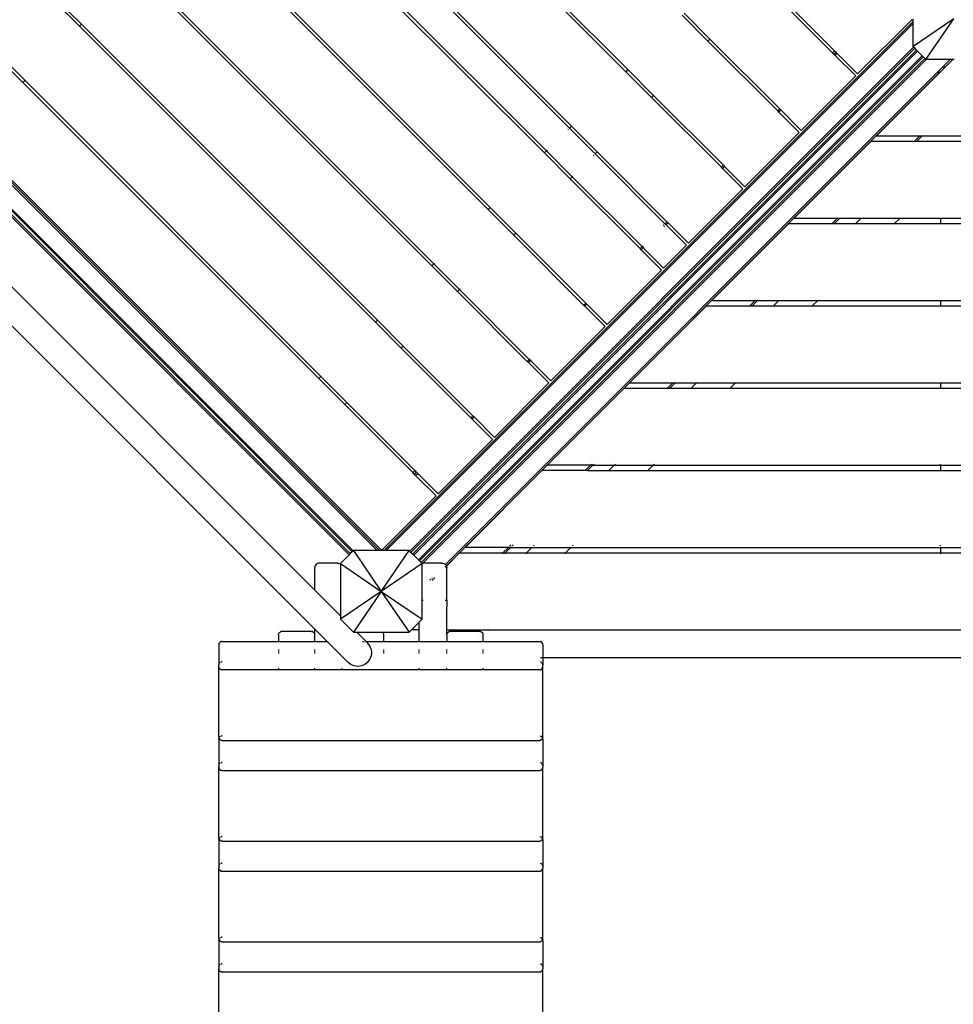
# Model space of a CAD drawing. Units: millimetres. Extents: x 390 to 8916, y 287 to 7585.
# Drawn here: x 2301 to 3454, y 2985 to 4201 of the extents above; entities that cross this region are included whole.
import ezdxf

# ---------------------------------------------------------------- set-up
doc = ezdxf.new("R2010")
doc.units = ezdxf.units.MM
doc.layers.add('Arken', color=7, linetype='Continuous')
doc.layers.add('Mått', color=7, linetype='Continuous')
doc.styles.get("Standard").update_dxf_attribs({"font": 'arial.ttf', "height": 185})
doc.dimstyles.new('LF', dxfattribs={"dimtxt": 185, "dimasz": 120, "dimexe": 50, "dimexo": 300, "dimgap": 50, "dimtad": 1, "dimtih": 1, "dimtoh": 1, "dimdec": 0, "dimrnd": 10, "dimtxsty": 'Standard', "dimcen": 2.5, "dimadec": 0, "dimazin": 0, "dimtfac": 1, "dimtdec": 0, "dimtmove": 0, "dimatfit": 3, "dimfxl": 1, "dimarcsym": 0})

# ---------------------------------------------------------------- blocks, each defined once
blk = doc.blocks.new('*D4')
at = {"layer": 'Defpoints', "color": 0, "transparency": 16777216}
for p in [(4168.2, 6659.4), (8401.8, 6659.4), (2712.2, 287.1)]:
    blk.add_point(p, dxfattribs=at)
at = {"layer": 'Mått', "color": 0, "lineweight": -2, "transparency": 16777216}
for p, q in [((4468.2, 6659.4), (8451.8, 6659.4)), ((8401.8, 6539.4), (8401.8, 3617.7)), ((8401.8, 407.1), (8401.8, 3328.7)), ((3012.2, 287.1), (8451.8, 287.1))]:
    blk.add_line(p, q, dxfattribs=at)
at = {"layer": 'Mått', "color": 0, "transparency": 16777216}
for points in [[(8381.8, 6539.4), (8421.8, 6539.4), (8401.8, 6659.4)], [(8381.8, 407.1), (8421.8, 407.1), (8401.8, 287.1)]]:
    blk.add_solid(points, dxfattribs=at)
at = {"layer": 'Mått', "color": 0, "transparency": 16777216, "insert": (8401.8, 3473.2), "char_height": 185, "attachment_point": 5}
blk.add_mtext('6370mm', dxfattribs=at)

msp = doc.modelspace()

# ---------------------------------------------------------------- linework, layer by layer
at = {"layer": 'Arken'}
for p, q in [((3049.6, 4136.4), (2684, 4502)), ((2686.5, 4504.4), (3052, 4138.9)), ((2979.9, 4066.7), (2614.3, 4432.3)), ((2616.8, 4434.8), (2982.4, 4069.2)), ((2949.2, 4036), (2583.6, 4401.6)), ((2586.1, 4404), (2951.6, 4038.5)), ((2879.5, 3966.3), (2513.9, 4331.9)), ((2516.4, 4334.4), (2882, 3968.8)), ((2809.9, 3896.7), (2444.3, 4262.3)), ((2446.8, 4264.7), (2812.3, 3899.2)), ((3305, 4159.6), (3220.7, 4243.9)), ((3223.2, 4246.4), (3307.4, 4162.1)), ((2374.6, 4192.6), (2342.8, 4224.4)), ((2345.3, 4226.9), (2377.1, 4195.1)), ((3151, 4174.2), (3119.2, 4206)), ((3121.7, 4208.5), (3153.5, 4176.7)), ((2090.8, 4199.5), (2745.2, 3545.1)), ((2090.8, 4196.6), (2742.3, 3545.1)), ((2093.2, 4200.4), (2748, 3545.6)), ((2377.1, 4195.1), (2374.6, 4192.6)), ((2377.5, 4195.5), (2377.1, 4195.1)), ((2377.1, 4195.1), (2742.7, 3829.5)), ((2750.9, 3545.1), (3404.3, 4198.5)), ((2753.7, 3545.1), (3404.3, 4195.7)), ((3403.1, 4200.7), (3335.9, 4133.6)), ((3454.7, 4201.8), (3404.3, 4167.4)), ((3404.3, 4198.5), (3404.3, 4201.3)), ((3404.3, 4195.7), (3404.3, 4198.5)), ((3404.3, 4167.4), (3404.3, 4195.7)), ((3420.2, 4151.5), (3454.7, 4201.8)), ((2740.2, 3827), (2374.6, 4192.6)), ((3151, 4174.2), (3153.5, 4176.7)), ((3237.2, 4088), (3151, 4174.2)), ((3153.5, 4176.7), (3153.6, 4176.8)), ((3153.5, 4176.7), (3239.7, 4090.5)), ((1952.8, 4160.9), (2665.4, 3448.3)), ((2085.6, 4162.2), (2707.9, 3540)), ((2087.1, 4163.6), (2709.3, 3541.4)), ((2089.2, 4165.8), (2711.5, 3543.5)), ((2090.6, 4167.2), (2712.9, 3544.9)), ((2275.6, 4157.3), (2307.5, 4125.4)), ((2782.8, 3544.5), (3405, 4166.7)), ((2784.2, 3543), (3406.4, 4165.3)), ((2786.3, 3540.9), (3408.5, 4163.1)), ((2787.7, 3539.5), (3409.9, 4161.7)), ((3305, 4159.6), (3307.4, 4162.1)), ((3306.7, 4157.8), (3305, 4159.6)), ((3306.7, 4157.8), (3309.2, 4160.3)), ((3306.9, 4157.7), (3306.7, 4157.8)), ((3306.9, 4157.7), (3309.4, 4160.2)), ((3308.3, 4156.3), (3306.9, 4157.7)), ((3307.5, 4162.2), (3307.4, 4162.1)), ((3307.4, 4162.1), (3309.2, 4160.3)), ((3308.3, 4156.3), (3310.8, 4158.7)), ((3309.2, 4160.3), (3309.3, 4160.4)), ((3309.2, 4160.3), (3309.4, 4160.2)), ((3309.4, 4160.2), (3309.5, 4160.2)), ((3309.4, 4160.2), (3310.8, 4158.7)), ((3310.8, 4158.7), (3310.9, 4158.8)), ((3310.8, 4158.7), (3335.9, 4133.6)), ((3405, 4166.7), (3404.3, 4167.4)), ((3406.4, 4165.3), (3405, 4166.7)), ((3408.5, 4163.1), (3406.4, 4165.3)), ((3409.9, 4161.7), (3408.5, 4163.1)), ((3415.6, 4156), (3409.9, 4161.7)), ((2665.4, 3496.4), (2010.3, 4151.5)), ((2305, 4123), (2273.2, 4154.8)), ((2793.4, 3533.8), (3415.6, 4156)), ((3416.9, 4154.7), (2794.7, 3532.5)), ((3419.1, 4152.6), (2796.8, 3530.4)), ((3420.7, 4151.5), (2798.8, 3529.5)), ((3450.4, 4151.5), (2826.8, 3527.9)), ((3333.5, 4131.1), (3308.3, 4156.3)), ((3359.3, 4057.3), (3453.5, 4151.5)), ((3416.9, 4154.7), (3415.6, 4156)), ((3419.1, 4152.6), (3416.9, 4154.7)), ((3420.2, 4151.5), (3419.1, 4152.6)), ((3420.7, 4151.5), (3420.2, 4151.5)), ((3450.4, 4151.5), (3420.7, 4151.5)), ((3453.3, 4151.5), (3442.3, 4140.5)), ((3453.3, 4151.5), (3450.4, 4151.5)), ((3453.5, 4151.5), (3453.3, 4151.5)), ((3455.3, 4151.5), (3453.5, 4151.5)), ((3435.4, 4133.6), (2828, 3526.2)), ((3052, 4138.9), (3049.6, 4136.4)), ((3081.4, 4104.6), (3049.6, 4136.4)), ((3052.1, 4139), (3052, 4138.9)), ((3052, 4138.9), (3083.9, 4107.1)), ((3442.3, 4140.5), (3435.4, 4133.6)), ((3435.4, 4136), (3435.4, 4135.8)), ((3435.4, 4135.5), (3435.4, 4135.1)), ((3435.4, 4135), (3435.4, 4134.7)), ((3435.4, 4134.5), (3435.4, 4134.4)), ((3435.4, 4134.3), (3435.4, 4134.1)), ((3435.4, 4134), (3435.4, 4133.8)), ((3435.4, 4133.7), (3435.4, 4133.6)), ((3442.3, 4143), (3442.3, 4142.8)), ((3442.3, 4142.4), (3442.3, 4142.1)), ((3442.3, 4141.9), (3442.3, 4141.6)), ((3442.3, 4141.5), (3442.3, 4141.3)), ((3442.3, 4141.2), (3442.3, 4141.1)), ((3442.3, 4141), (3442.3, 4140.7)), ((3442.3, 4140.7), (3442.3, 4140.5)), ((2307.5, 4125.4), (2305, 4123)), ((2670.6, 3757.4), (2305, 4123)), ((2307.5, 4125.5), (2307.5, 4125.4)), ((2307.5, 4125.4), (2673, 3759.9)), ((3333.5, 4131.1), (3266.3, 4063.9)), ((3081.4, 4104.6), (3083.9, 4107.1)), ((3167.6, 4018.4), (3081.4, 4104.6)), ((3083.9, 4107.1), (3084, 4107.1)), ((3083.9, 4107.1), (3170.1, 4020.9)), ((3237.2, 4088), (3239.7, 4090.5)), ((3238.6, 4086.6), (3237.2, 4088)), ((3238.6, 4086.6), (3241.1, 4089.1)), ((3263.8, 4061.4), (3238.6, 4086.6)), ((3239.7, 4090.5), (3239.8, 4090.6)), ((3239.7, 4090.5), (3241.1, 4089.1)), ((3241.1, 4089.1), (3241.2, 4089.2)), ((3241.1, 4089.1), (3266.3, 4063.9)), ((2978.5, 4065.3), (2977.8, 4064.6)), ((2979.9, 4066.7), (2979.8, 4066.6)), ((2982.4, 4069.2), (2979.9, 4066.7)), ((3011.7, 4034.9), (2979.9, 4066.7)), ((2982.5, 4069.3), (2982.4, 4069.2)), ((2982.4, 4069.2), (3014.2, 4037.4)), ((3263.8, 4061.4), (3196.6, 3994.3)), ((3352.6, 4050.6), (3257.6, 3955.6)), ((3352.6, 4050.6), (3406.1, 4050.6)), ((3359.3, 4057.3), (3412.8, 4057.3)), ((3412.8, 4057.3), (3406.1, 4050.6)), ((3406.1, 4050.6), (3409, 4050.6)), ((3415.6, 4057.3), (3409, 4050.6)), ((3409, 4050.6), (3501.3, 4050.6)), ((3413.3, 4057.8), (3412.8, 4057.3)), ((3412.8, 4057.3), (3415.6, 4057.3)), ((3416.2, 4057.8), (3415.6, 4057.3)), ((3415.6, 4057.3), (3494.6, 4057.3)), ((2951.6, 4038.5), (2949.2, 4036)), ((2981, 4004.2), (2949.2, 4036)), ((2951.7, 4038.6), (2951.6, 4038.5)), ((2951.6, 4038.5), (2983.4, 4006.6)), ((2952.5, 4039.3), (2952, 4038.8)), ((3011.7, 4034.9), (3014.2, 4037.4)), ((3014.2, 4037.4), (3014.3, 4037.5)), ((3014.2, 4037.4), (3100.4, 3951.2)), ((3009.6, 4032.8), (3010.3, 4033.5)), ((3011.6, 4034.8), (3011.7, 4034.9)), ((3097.9, 3948.7), (3011.7, 4034.9)), ((3167.6, 4018.4), (3170.1, 4020.9)), ((3169, 4017), (3167.6, 4018.4)), ((3169, 4017), (3171.5, 4019.4)), ((3194.2, 3991.8), (3169, 4017)), ((3170.1, 4020.9), (3170.2, 4020.9)), ((3170.1, 4020.9), (3171.5, 4019.4)), ((3171.5, 4019.4), (3171.6, 4019.5)), ((3171.5, 4019.4), (3196.6, 3994.3)), ((2981, 4004.2), (2983.4, 4006.6)), ((3067.2, 3918), (2981, 4004.2)), ((2983.4, 4006.6), (2983.5, 4006.7)), ((2983.4, 4006.6), (3069.6, 3920.4)), ((2983.8, 4007), (2984.3, 4007.5)), ((3194.2, 3991.8), (3127, 3924.6)), ((2879.4, 3966.2), (2879.1, 3966)), ((2882, 3968.8), (2879.5, 3966.3)), ((2911.3, 3934.5), (2879.5, 3966.3)), ((2882.1, 3968.9), (2882, 3968.8)), ((2882, 3968.8), (2913.8, 3937)), ((3097.9, 3948.7), (3100.4, 3951.2)), ((3100.4, 3951.2), (3100.5, 3951.3)), ((3100.4, 3951.2), (3101.8, 3949.8)), ((3257.6, 3955.6), (3311.1, 3955.6)), ((3311.1, 3955.6), (3304.5, 3948.9)), ((3314, 3955.6), (3307.3, 3948.9)), ((3311.3, 3955.7), (3311.1, 3955.6)), ((3311.1, 3955.6), (3314, 3955.6)), ((3314.1, 3955.7), (3314, 3955.6)), ((3314, 3955.6), (3340.2, 3955.6)), ((3333.5, 3948.9), (3340.2, 3955.6)), ((3340.2, 3955.6), (3340.3, 3955.7)), ((3340.2, 3955.6), (3388.3, 3955.6)), ((3388.3, 3955.6), (3381.6, 3948.9)), ((3388.4, 3955.7), (3388.3, 3955.6)), ((3388.3, 3955.6), (3438.1, 3955.6)), ((3438.1, 3955.6), (3438.1, 3955.7)), ((3438.1, 3955.6), (3472.1, 3955.6)), ((3438.1, 3955.6), (3438.1, 3948.9)), ((3095.8, 3946.6), (3096.5, 3947.3)), ((3097.2, 3945.2), (3097.9, 3945.9)), ((3097.8, 3948.6), (3097.9, 3948.7)), ((3099.3, 3947.3), (3097.9, 3948.7)), ((3099.2, 3947.2), (3099.3, 3947.3)), ((3099.3, 3947.3), (3101.8, 3949.8)), ((3124.5, 3922.1), (3099.3, 3947.3)), ((3101.8, 3949.8), (3101.9, 3949.9)), ((3101.8, 3949.8), (3127, 3924.6)), ((3251, 3948.9), (3156, 3853.9)), ((3251, 3948.9), (3304.5, 3948.9)), ((3304.5, 3948.9), (3304.3, 3948.8)), ((3304.5, 3948.9), (3307.3, 3948.9)), ((3307.3, 3948.9), (3307.2, 3948.8)), ((3307.3, 3948.9), (3333.5, 3948.9)), ((3333.5, 3948.9), (3333.4, 3948.8)), ((3333.5, 3948.9), (3381.6, 3948.9)), ((3381.5, 3948.8), (3381.6, 3948.9)), ((3381.6, 3948.9), (3438.1, 3948.9)), ((3438.1, 3948.9), (3472.1, 3948.9)), ((3438.1, 3948.9), (3438.1, 3948.8)), ((2910.9, 3934.1), (2911.2, 3934.4)), ((2911.3, 3934.5), (2913.8, 3937)), ((2997.5, 3848.3), (2911.3, 3934.5)), ((2913.8, 3937), (2913.9, 3937.1)), ((2913.8, 3937), (3000, 3850.8)), ((3067.2, 3918), (3069.6, 3920.4)), ((3068.6, 3916.6), (3067.2, 3918)), ((3068.6, 3916.6), (3071.1, 3919)), ((3093.8, 3891.4), (3068.6, 3916.6)), ((3069.6, 3920.4), (3069.7, 3920.5)), ((3069.6, 3920.4), (3071.1, 3919)), ((3070, 3920.8), (3070.5, 3921.3)), ((3071.1, 3919), (3071.2, 3919.1)), ((3071.1, 3919), (3096.2, 3893.9)), ((3071.4, 3919.4), (3071.9, 3919.9)), ((3096.2, 3893.9), (3124.5, 3922.1)), ((2809.9, 3896.7), (2809.8, 3896.6)), ((2812.3, 3899.2), (2809.9, 3896.7)), ((2841.7, 3864.9), (2809.9, 3896.7)), ((2812.3, 3899.2), (2844.1, 3867.3)), ((2813.2, 3900), (2812.7, 3899.5)), ((3093.8, 3891.4), (3026.6, 3824.2)), ((2841.7, 3864.9), (2844.1, 3867.3)), ((2844.1, 3867.3), (2930.3, 3781.1)), ((2844.5, 3867.7), (2845, 3868.2)), ((2841.6, 3864.8), (2841.7, 3864.9)), ((2927.9, 3778.7), (2841.7, 3864.9)), ((3156, 3853.9), (3209.5, 3853.9)), ((3209.5, 3853.9), (3202.8, 3847.3)), ((3212.3, 3853.9), (3205.6, 3847.3)), ((3209.6, 3854.1), (3209.5, 3853.9)), ((3209.5, 3853.9), (3212.3, 3853.9)), ((3212.4, 3854.1), (3212.3, 3853.9)), ((3212.3, 3853.9), (3238.5, 3853.9)), ((3231.8, 3847.3), (3238.5, 3853.9)), ((3238.5, 3853.9), (3238.6, 3854.1)), ((3238.5, 3853.9), (3286.6, 3853.9)), ((3286.6, 3853.9), (3279.9, 3847.3)), ((3286.7, 3854.1), (3286.6, 3853.9)), ((3286.6, 3853.9), (3438.1, 3853.9)), ((3438.1, 3853.9), (3438.1, 3854.1)), ((3438.1, 3853.9), (3472.1, 3853.9)), ((3438.1, 3853.9), (3438.1, 3847.3)), ((2997.1, 3847.9), (2997.4, 3848.2)), ((2997.5, 3848.3), (3000, 3850.8)), ((2998.9, 3846.9), (2997.5, 3848.3)), ((2998.6, 3846.5), (2998.8, 3846.8)), ((2998.9, 3846.9), (3001.4, 3849.4)), ((3024.1, 3821.7), (2998.9, 3846.9)), ((3000, 3850.8), (3000.1, 3850.9)), ((3000, 3850.8), (3001.4, 3849.4)), ((3001.4, 3849.4), (3001.5, 3849.5)), ((3001.4, 3849.4), (3026.6, 3824.2)), ((3054.3, 3752.3), (3149.3, 3847.3)), ((3149.3, 3847.3), (3202.8, 3847.3)), ((3202.8, 3847.3), (3202.7, 3847.1)), ((3202.8, 3847.3), (3205.6, 3847.3)), ((3205.6, 3847.3), (3205.5, 3847.1)), ((3205.6, 3847.3), (3231.8, 3847.3)), ((3231.8, 3847.3), (3231.7, 3847.1)), ((3231.8, 3847.3), (3279.9, 3847.3)), ((3279.8, 3847.1), (3279.9, 3847.3)), ((3279.9, 3847.3), (3438.1, 3847.3)), ((3438.1, 3847.3), (3472.1, 3847.3)), ((3438.1, 3847.3), (3438.1, 3847.1)), ((2742.7, 3829.5), (2740.2, 3827)), ((2743.1, 3829.9), (2742.7, 3829.5)), ((2742.7, 3829.5), (2774.5, 3797.7)), ((2772, 3795.2), (2740.2, 3827)), ((3024.1, 3821.7), (2956.9, 3754.6)), ((2772, 3795.2), (2774.5, 3797.7)), ((2858.2, 3709), (2772, 3795.2)), ((2774.5, 3797.7), (2774.9, 3798.1)), ((2774.5, 3797.7), (2860.7, 3711.5)), ((2927.9, 3778.7), (2930.3, 3781.1)), ((2930.3, 3781.1), (2931.8, 3779.7)), ((2930.7, 3781.5), (2931.2, 3782)), ((2932.1, 3780.1), (2932.6, 3780.6)), ((2927.8, 3778.6), (2927.9, 3778.7)), ((2929.3, 3777.3), (2927.9, 3778.7)), ((2929.2, 3777.2), (2929.3, 3777.3)), ((2929.3, 3777.3), (2931.8, 3779.7)), ((2954.5, 3752.1), (2929.3, 3777.3)), ((2931.8, 3779.7), (2956.9, 3754.6)), ((2673, 3759.9), (2670.6, 3757.4)), ((2702.4, 3725.6), (2670.6, 3757.4)), ((2673.1, 3760), (2673, 3759.9)), ((2673, 3759.9), (2704.8, 3728)), ((2954.5, 3752.1), (2887.3, 3684.9)), ((2952.6, 3650.6), (3047.6, 3745.6)), ((3047.6, 3745.6), (3101.1, 3745.6)), ((3054.3, 3752.3), (3107.8, 3752.3)), ((3101.1, 3745.6), (3100.6, 3745.1)), ((3107.8, 3752.3), (3101.1, 3745.6)), ((3101.1, 3745.6), (3104, 3745.6)), ((3104, 3745.6), (3103.4, 3745.1)), ((3110.6, 3752.3), (3104, 3745.6)), ((3104, 3745.6), (3130.2, 3745.6)), ((3107.8, 3752.3), (3110.6, 3752.3)), ((3108.3, 3752.8), (3107.9, 3752.4)), ((3110.6, 3752.3), (3136.8, 3752.3)), ((3111.2, 3752.8), (3110.8, 3752.4)), ((3130.2, 3745.6), (3129.6, 3745.1)), ((3130.2, 3745.6), (3136.8, 3752.3)), ((3130.2, 3745.6), (3178.3, 3745.6)), ((3136.8, 3752.3), (3184.9, 3752.3)), ((3137, 3752.4), (3137.4, 3752.8)), ((3178.3, 3745.6), (3177.7, 3745.1)), ((3184.9, 3752.3), (3178.3, 3745.6)), ((3178.3, 3745.6), (3438.1, 3745.6)), ((3184.9, 3752.3), (3438.1, 3752.3)), ((3185.5, 3752.8), (3185.1, 3752.4)), ((3438.1, 3752.4), (3438.1, 3752.8)), ((3438.1, 3752.3), (3472.1, 3752.3)), ((3438.1, 3752.3), (3438.1, 3745.6)), ((3438.1, 3745.6), (3472.1, 3745.6)), ((3438.1, 3745.6), (3438.1, 3745.1)), ((2702.4, 3725.6), (2704.8, 3728)), ((2786.5, 3641.4), (2702.4, 3725.6)), ((2704.8, 3728), (2704.9, 3728.1)), ((2704.8, 3728), (2789, 3643.9)), ((2858.2, 3709), (2860.7, 3711.5)), ((2859.6, 3707.6), (2858.2, 3709)), ((2859.6, 3707.6), (2862.1, 3710.1)), ((2884.8, 3682.4), (2859.6, 3707.6)), ((2860.7, 3711.5), (2861.1, 3711.9)), ((2860.7, 3711.5), (2862.1, 3710.1)), ((2862.1, 3710.1), (2862.5, 3710.5)), ((2862.1, 3710.1), (2887.3, 3684.9)), ((2884.8, 3682.4), (2817.6, 3615.3)), ((3006.1, 3650.6), (2952.6, 3650.6)), ((3006.1, 3650.6), (2999.5, 3643.9)), ((3009, 3650.6), (3002.3, 3643.9)), ((3006.3, 3650.7), (3006.1, 3650.6)), ((3009, 3650.6), (3006.1, 3650.6)), ((3007.3, 3651.8), (3006.7, 3651.1)), ((3009.1, 3650.7), (3009, 3650.6)), ((3009, 3650.6), (3035.2, 3650.6)), ((3010.1, 3651.8), (3009.5, 3651.1)), ((3028.5, 3643.9), (3035.2, 3650.6)), ((3035.2, 3650.6), (3035.3, 3650.7)), ((3035.2, 3650.6), (3083.3, 3650.6)), ((3035.7, 3651.1), (3036.4, 3651.8)), ((3083.3, 3650.6), (3076.6, 3643.9)), ((3083.4, 3650.7), (3083.3, 3650.6)), ((3083.3, 3650.6), (3438.1, 3650.6)), ((3084.4, 3651.8), (3083.8, 3651.1)), ((3438.1, 3651.1), (3438.1, 3651.8)), ((3438.1, 3650.6), (3438.1, 3650.7)), ((3438.1, 3650.6), (3472.1, 3650.6)), ((3438.1, 3650.6), (3438.1, 3643.9)), ((2786.5, 3641.4), (2789, 3643.9)), ((2788.3, 3639.6), (2786.5, 3641.4)), ((2790.8, 3642.1), (2788.3, 3639.6)), ((2788.6, 3639.4), (2788.3, 3639.6)), ((2788.6, 3639.4), (2791, 3641.8)), ((2790, 3638), (2788.6, 3639.4)), ((2789, 3643.9), (2789.1, 3644)), ((2789, 3643.9), (2790.8, 3642.1)), ((2790, 3638), (2792.5, 3640.4)), ((2815.2, 3612.8), (2790, 3638)), ((2790.9, 3642.2), (2790.8, 3642.1)), ((2790.8, 3642.1), (2791, 3641.8)), ((2791, 3641.8), (2791.1, 3641.9)), ((2791, 3641.8), (2792.5, 3640.4)), ((2792.5, 3640.4), (2792.6, 3640.5)), ((2792.5, 3640.4), (2817.6, 3615.3)), ((2946, 3643.9), (2851, 3548.9)), ((2999.5, 3643.9), (2946, 3643.9)), ((2999.5, 3643.9), (2999.3, 3643.8)), ((3002.3, 3643.9), (2999.5, 3643.9)), ((3002.3, 3643.9), (3002.2, 3643.8)), ((3002.3, 3643.9), (3028.5, 3643.9)), ((3028.5, 3643.9), (3028.4, 3643.8)), ((3028.5, 3643.9), (3076.6, 3643.9)), ((3076.5, 3643.8), (3076.6, 3643.9)), ((3076.6, 3643.9), (3438.1, 3643.9)), ((3438.1, 3643.9), (3472.1, 3643.9)), ((3438.1, 3643.9), (3438.1, 3643.8)), ((2748.1, 3545.7), (2815.2, 3612.8)), ((2905, 3549.5), (2904.5, 3548.9)), ((2907.4, 3551.9), (2906.5, 3550.9)), ((2907.8, 3549.5), (2907.3, 3548.9)), ((2910.3, 3551.9), (2909.3, 3550.9)), ((2933.5, 3548.9), (2934.1, 3549.5)), ((2935.5, 3550.9), (2936.5, 3551.9)), ((2981.6, 3548.9), (2982.1, 3549.5)), ((2984.6, 3551.9), (2983.6, 3550.9)), ((3438.1, 3550.9), (3438.1, 3551.9)), ((3438.1, 3549.5), (3438.1, 3548.9)), ((2707.9, 3540), (2697.2, 3529.2)), ((2709.3, 3541.4), (2707.9, 3540)), ((2711.5, 3543.5), (2709.3, 3541.4)), ((2712.9, 3544.9), (2711.5, 3543.5)), ((2713.1, 3545.1), (2712.9, 3544.9)), ((2713.1, 3545.1), (2747.6, 3494.8)), ((2742.3, 3545.1), (2713.1, 3545.1)), ((2745.2, 3545.1), (2742.3, 3545.1)), ((2748, 3545.1), (2745.2, 3545.1)), ((2747.6, 3494.8), (2782.1, 3545.1)), ((2748.1, 3545.7), (2748, 3545.7)), ((2748, 3545.6), (2748, 3545.7)), ((2748, 3545.7), (2748.1, 3545.7)), ((2748, 3545.1), (2748, 3545.7)), ((2750.9, 3545.1), (2748, 3545.1)), ((2753.7, 3545.1), (2750.9, 3545.1)), ((2782.1, 3545.1), (2753.7, 3545.1)), ((2782.8, 3544.5), (2782.1, 3545.1)), ((2784.2, 3543), (2782.8, 3544.5)), ((2786.3, 3540.9), (2784.2, 3543)), ((2787.7, 3539.5), (2786.3, 3540.9)), ((2793.4, 3533.8), (2787.7, 3539.5)), ((2828.1, 3526), (2844.3, 3542.3)), ((2844.3, 3542.3), (2897.8, 3542.3)), ((2904.5, 3548.9), (2851, 3548.9)), ((2897.3, 3541.7), (2896.6, 3541.1)), ((2904.5, 3548.9), (2897.8, 3542.3)), ((2897.8, 3542.3), (2900.6, 3542.3)), ((2900.1, 3541.7), (2899.5, 3541.1)), ((2907.3, 3548.9), (2900.6, 3542.3)), ((2900.6, 3542.3), (2926.8, 3542.3)), ((2907.3, 3548.9), (2904.5, 3548.9)), ((2907.3, 3548.9), (2933.5, 3548.9)), ((2926.3, 3541.7), (2925.7, 3541.1)), ((2926.8, 3542.3), (2933.5, 3548.9)), ((2926.8, 3542.3), (2974.9, 3542.3)), ((2933.5, 3548.9), (2981.6, 3548.9)), ((2973.8, 3541.1), (2974.4, 3541.7)), ((2981.6, 3548.9), (2974.9, 3542.3)), ((2974.9, 3542.3), (3438.1, 3542.3)), ((2981.6, 3548.9), (3438.1, 3548.9)), ((3438.1, 3548.9), (3472.1, 3548.9)), ((3438.1, 3548.9), (3438.1, 3542.3)), ((3438.1, 3542.3), (3472.1, 3542.3)), ((3438.1, 3541.7), (3438.1, 3541.1)), ((2665.6, 3525.7), (2665.4, 3524.2)), ((2666.3, 3527), (2665.6, 3525.7)), ((2667.3, 3528.2), (2666.3, 3527)), ((2668.6, 3529.1), (2667.3, 3528.2)), ((2670.2, 3529.6), (2668.6, 3529.1)), ((2671.8, 3529.8), (2670.2, 3529.6)), ((2693, 3529.8), (2671.8, 3529.8)), ((2693, 3529.8), (2694.7, 3529.6)), ((2694.7, 3529.6), (2696.2, 3529.1)), ((2696.2, 3529.1), (2697.2, 3528.4)), ((2697.2, 3529.2), (2747.6, 3494.8)), ((2697.2, 3529.2), (2697.2, 3528.4)), ((2697.2, 3528.4), (2697.2, 3464.6)), ((2798, 3529.2), (2747.6, 3494.8)), ((2794.7, 3532.5), (2793.4, 3533.8)), ((2796.8, 3530.4), (2794.7, 3532.5)), ((2798, 3529.2), (2796.8, 3530.4)), ((2798.8, 3529.5), (2798, 3529.2)), ((2798, 3484), (2798, 3529.2)), ((2798, 3529.2), (2798, 3529.2)), ((2798.8, 3529.5), (2798.2, 3528.9)), ((2799.2, 3529.6), (2798.8, 3529.5)), ((2800.8, 3529.8), (2799.2, 3529.6)), ((2822, 3529.8), (2800.8, 3529.8)), ((2822, 3529.8), (2823.7, 3529.6)), ((2823.7, 3529.6), (2825.2, 3529.1)), ((2825.2, 3529.1), (2826.6, 3528.2)), ((2826.6, 3528.2), (2826.8, 3527.9)), ((2826.8, 3527.9), (2826.6, 3527.6)), ((2827.6, 3525.8), (2826.6, 3524.7)), ((2827.6, 3525.5), (2826.6, 3524.5)), ((2826.8, 3527.9), (2827.6, 3527)), ((2827.6, 3527), (2828, 3526.2)), ((2828, 3526.2), (2827.9, 3526.1)), ((2828, 3526.2), (2828.1, 3526)), ((2828.1, 3526), (2828, 3526)), ((2828.1, 3526), (2828.2, 3525.7)), ((2828.2, 3525.7), (2828.4, 3524.2)), ((2665.4, 3496.4), (2665.4, 3524.2)), ((2828.4, 3484), (2828.4, 3524.2)), ((2808.8, 3509.8), (2807.6, 3508.6)), ((2810.4, 3511.4), (2809.8, 3510.8)), ((2811.6, 3509.8), (2810.4, 3508.6)), ((2811.9, 3509.8), (2810.6, 3508.6)), ((2813.2, 3511.4), (2812.6, 3510.8)), ((2813.5, 3511.4), (2812.9, 3510.8)), ((2697.2, 3464.6), (2665.4, 3496.4)), ((2747.6, 3494.8), (2697.2, 3460.3)), ((2747.6, 3494.8), (2713.1, 3444.4)), ((2747.6, 3494.8), (2782.1, 3444.4)), ((2747.6, 3494.8), (2798, 3460.3)), ((2798, 3484), (2799.2, 3484)), ((2798, 3460.3), (2798, 3484)), ((2826.6, 3484), (2827.6, 3484)), ((2828.2, 3484), (2828.4, 3484)), ((2828.4, 3484), (2828.4, 3476)), ((2697.2, 3464.6), (2697.2, 3460.3)), ((2828.2, 3476), (2828.4, 3476)), ((2828.4, 3447.3), (2828.4, 3476)), ((2697.2, 3460.3), (2713.1, 3444.4)), ((2784.9, 3447.3), (2794.4, 3456.7)), ((2794.4, 3456.7), (2798, 3460.3)), ((2794.4, 3447.3), (2794.4, 3456.7)), ((2620.4, 3441.1), (2620.6, 3442.1)), ((2620.4, 3441.1), (2620.4, 3433.1)), ((2620.6, 3442.1), (2621, 3443.1)), ((2621.1, 3443.3), (2621, 3443.1)), ((2621.1, 3443.3), (2621.7, 3444.1)), ((2621.7, 3444.1), (2622.5, 3444.6)), ((2622.7, 3444.7), (2622.5, 3444.6)), ((2623, 3444.9), (2622.7, 3444.7)), ((2623, 3444.9), (2623.7, 3445.1)), ((2623.9, 3445.1), (2623.7, 3445.1)), ((2624.2, 3445.1), (2623.9, 3445.1)), ((2624.4, 3445.1), (2624.2, 3445.1)), ((2661.4, 3445.1), (2624.4, 3445.1)), ((2661.4, 3445.1), (2661.7, 3445.1)), ((2661.7, 3445.1), (2661.9, 3445.1)), ((2661.9, 3445.1), (2662.2, 3445.1)), ((2662.8, 3444.9), (2662.2, 3445.1)), ((2662.8, 3444.9), (2663.2, 3444.7)), ((2663.2, 3444.7), (2663.4, 3444.6)), ((2664.2, 3444.1), (2663.4, 3444.6)), ((2664.8, 3443.3), (2664.2, 3444.1)), ((2664.8, 3443.3), (2664.9, 3443.1)), ((2665.3, 3442.1), (2664.9, 3443.1)), ((2665.4, 3441.1), (2665.3, 3442.1)), ((2665.4, 3441.1), (2665.4, 3448.3)), ((2665.4, 3448.3), (2680.6, 3433.1)), ((2665.4, 3433.1), (2665.4, 3441.1)), ((2713.1, 3444.4), (2717.4, 3444.4)), ((2717.4, 3444.4), (2750.7, 3444.4)), ((2717.4, 3444.4), (2728.7, 3433.1)), ((2750.1, 3442.3), (2750.3, 3443.6)), ((2750.1, 3442.3), (2750.1, 3433.1)), ((2750.7, 3444.4), (2750.3, 3443.6)), ((2750.7, 3444.4), (2782.1, 3444.4)), ((2775.1, 3444.1), (2775.1, 3443.5)), ((2782.1, 3444.4), (2784.9, 3447.3)), ((2794.4, 3447.3), (2784.9, 3447.3)), ((2794.6, 3447.3), (2794.4, 3447.3)), ((2794.4, 3433.1), (2794.4, 3447.3)), ((2828.2, 3447.3), (2828.4, 3447.3)), ((2828.4, 3447.3), (2879.9, 3447.3)), ((2828.4, 3441.1), (2828.4, 3447.3)), ((2828.4, 3441.1), (2828.6, 3442.1)), ((2828.4, 3441.1), (2828.4, 3433.1)), ((2828.6, 3442.1), (2829, 3443.1)), ((2829.1, 3443.3), (2829, 3443.1)), ((2829.1, 3443.3), (2829.7, 3444.1)), ((2829.7, 3444.1), (2830.5, 3444.6)), ((2830.7, 3444.7), (2830.5, 3444.6)), ((2831, 3444.9), (2830.7, 3444.7)), ((2831, 3444.9), (2831.7, 3445.1)), ((2831.9, 3445.1), (2831.7, 3445.1)), ((2832.2, 3445.1), (2831.9, 3445.1)), ((2832.4, 3445.1), (2832.2, 3445.1)), ((2869.4, 3445.1), (2832.4, 3445.1)), ((2869.4, 3445.1), (2869.7, 3445.1)), ((2869.7, 3445.1), (2869.9, 3445.1)), ((2869.9, 3445.1), (2870.2, 3445.1)), ((2870.8, 3444.9), (2870.2, 3445.1)), ((2870.8, 3444.9), (2871.2, 3444.7)), ((2871.2, 3444.7), (2871.4, 3444.6)), ((2872.2, 3444.1), (2871.4, 3444.6)), ((2872.8, 3443.3), (2872.2, 3444.1)), ((2872.8, 3443.3), (2872.9, 3443.1)), ((2873.3, 3442.1), (2872.9, 3443.1)), ((2873.4, 3441.1), (2873.3, 3442.1)), ((2873.4, 3433.1), (2873.4, 3441.1)), ((2879.9, 3447.3), (2879.4, 3447.8)), ((2880.5, 3447.8), (2879.9, 3447.3)), ((2879.9, 3447.3), (2925.1, 3447.3)), ((2925.1, 3447.3), (2925.1, 3447.8)), ((2925.1, 3447.3), (3985.1, 3447.3)), ((2546.9, 3429.1), (2547.1, 3430.1)), ((2546.9, 3429.1), (2546.9, 3404.1)), ((2547.1, 3430.1), (2547.5, 3431)), ((2547.6, 3431.3), (2547.5, 3431)), ((2547.6, 3431.3), (2548.2, 3432)), ((2548.2, 3432), (2549, 3432.6)), ((2549.2, 3432.7), (2549, 3432.6)), ((2549.5, 3432.8), (2549.2, 3432.7)), ((2549.5, 3432.8), (2550.2, 3433)), ((2550.4, 3433.1), (2550.2, 3433)), ((2550.7, 3433.1), (2550.4, 3433.1)), ((2550.9, 3433.1), (2550.7, 3433.1)), ((2550.9, 3433.1), (2620.4, 3433.1)), ((2620.4, 3433.1), (2620.4, 3433)), ((2620.4, 3433.1), (2665.4, 3433.1)), ((2665.4, 3433.1), (2680.6, 3433.1)), ((2665.4, 3433), (2665.4, 3433.1)), ((2680.6, 3433.1), (2706.6, 3407.1)), ((2724.5, 3433.1), (2725.5, 3433.1)), ((2725.7, 3433.1), (2726.6, 3433.1)), ((2727.9, 3433.1), (2728.5, 3433.1)), ((2728.6, 3433.1), (2728.7, 3433.1)), ((2728.7, 3433.1), (2750.1, 3433.1)), ((2728.7, 3433.1), (2730.7, 3431.2)), ((2733.4, 3427.7), (2730.7, 3431.2)), ((2750.1, 3433.1), (2750.1, 3433)), ((2750.1, 3433.1), (2794.4, 3433.1)), ((2794.4, 3433), (2794.4, 3433.1)), ((2794.4, 3433.1), (2828.4, 3433.1)), ((2828.4, 3433.1), (2828.4, 3433)), ((2828.4, 3433.1), (2873.4, 3433.1)), ((2873.4, 3433), (2873.4, 3433.1)), ((2873.4, 3433.1), (2942.9, 3433.1)), ((2942.9, 3433.1), (2943.2, 3433.1)), ((2943.2, 3433.1), (2943.4, 3433.1)), ((2943.4, 3433.1), (2943.7, 3433)), ((2944.3, 3432.8), (2943.7, 3433)), ((2944.3, 3432.8), (2944.7, 3432.7)), ((2944.7, 3432.7), (2944.9, 3432.6)), ((2945.7, 3432), (2944.9, 3432.6)), ((2946.3, 3431.3), (2945.7, 3432)), ((2946.3, 3431.3), (2946.4, 3431)), ((2946.8, 3430.1), (2946.4, 3431)), ((2946.9, 3429.1), (2946.8, 3430.1)), ((2946.9, 3429.1), (2946.9, 3413.3)), ((2620.4, 3423.1), (2620.4, 3422.7)), ((2620.4, 3422), (2620.4, 3420.2)), ((2620.4, 3419.2), (2620.4, 3418.2)), ((2665.4, 3422.7), (2665.4, 3423.1)), ((2665.4, 3420.2), (2665.4, 3422)), ((2665.4, 3418.2), (2665.4, 3419.2)), ((2735, 3423.6), (2733.4, 3427.7)), ((2735, 3423.6), (2735.6, 3419.2)), ((2735.6, 3419.2), (2735, 3414.8)), ((2750.1, 3423.1), (2750.1, 3422.7)), ((2750.1, 3422), (2750.1, 3420.2)), ((2750.1, 3419.2), (2750.1, 3418.3)), ((2750.2, 3418.2), (2750.1, 3418.3)), ((2794.4, 3422.7), (2794.4, 3423.1)), ((2794.4, 3420.2), (2794.4, 3422)), ((2794.4, 3418.2), (2794.4, 3419.2)), ((2828.4, 3422.7), (2828.4, 3423.1)), ((2828.4, 3420.2), (2828.4, 3422)), ((2828.4, 3418.2), (2828.4, 3419.2)), ((2873.4, 3422.7), (2873.4, 3423.1)), ((2873.4, 3420.2), (2873.4, 3422)), ((2873.4, 3418.2), (2873.4, 3419.2)), ((2546.9, 3404.1), (2547.1, 3405.1)), ((2546.9, 3401.9), (2546.9, 3404.1)), ((2547.1, 3405.1), (2547.5, 3406)), ((2548.1, 3406.9), (2548.2, 3407)), ((2548.2, 3407), (2548.9, 3407.5)), ((2549.9, 3407.9), (2550.2, 3408)), ((2550.4, 3408), (2550.2, 3408)), ((2550.7, 3408), (2550.4, 3408)), ((2550.9, 3408.1), (2550.7, 3408)), ((2710.1, 3404.4), (2706.6, 3407.1)), ((2714.2, 3402.7), (2710.1, 3404.4)), ((2727.1, 3404.4), (2723, 3402.7)), ((2730.6, 3407.1), (2727.1, 3404.4)), ((2730.6, 3407.1), (2733.4, 3410.7)), ((2733.4, 3410.7), (2735, 3414.8)), ((2944, 3413.3), (2945.8, 3413.3)), ((2944.3, 3407.8), (2944, 3407.9)), ((2944.3, 3407.8), (2944.7, 3407.7)), ((2944.7, 3407.7), (2944.9, 3407.5)), ((2945.7, 3407), (2944.9, 3407.5)), ((2945.8, 3406.9), (2945.7, 3407)), ((2946.4, 3413.3), (2946.9, 3413.3)), ((2946.8, 3405.1), (2946.4, 3406)), ((2946.9, 3404.1), (2946.8, 3405.1)), ((2946.9, 3413.3), (4102.3, 3413.3)), ((2946.9, 3413.3), (2946.9, 3404.1)), ((2946.9, 3401.9), (2946.9, 3404.1)), ((2547.1, 3400.9), (2546.9, 3401.9)), ((2546.9, 3314.9), (2546.9, 3401.9)), ((2547.5, 3399.9), (2547.1, 3400.9)), ((2547.6, 3399.7), (2547.5, 3399.9)), ((2547.6, 3399.7), (2548.2, 3399)), ((2548.2, 3399), (2549, 3398.4)), ((2549.2, 3398.3), (2549, 3398.4)), ((2549.5, 3398.2), (2549.2, 3398.3)), ((2549.5, 3398.2), (2550.2, 3398)), ((2550.4, 3397.9), (2550.2, 3398)), ((2550.7, 3397.9), (2550.4, 3397.9)), ((2550.9, 3397.9), (2550.7, 3397.9)), ((2942.9, 3397.9), (2550.9, 3397.9)), ((2620.4, 3399.8), (2620.4, 3398.7)), ((2665.4, 3398.7), (2665.4, 3399.8)), ((2699.4, 3398.7), (2699.4, 3399.8)), ((2718.6, 3402.2), (2714.2, 3402.7)), ((2723, 3402.7), (2718.6, 3402.2)), ((2794.4, 3398.7), (2794.4, 3399.8)), ((2828.4, 3398.7), (2828.4, 3399.8)), ((2873.4, 3398.7), (2873.4, 3399.8)), ((2942.9, 3397.9), (2943.2, 3397.9)), ((2943.2, 3397.9), (2943.4, 3397.9)), ((2943.4, 3397.9), (2943.7, 3398)), ((2944.3, 3398.2), (2943.7, 3398)), ((2944.3, 3398.2), (2944.7, 3398.3)), ((2944.7, 3398.3), (2944.9, 3398.4)), ((2945.7, 3399), (2944.9, 3398.4)), ((2946.3, 3399.7), (2945.7, 3399)), ((2946.3, 3399.7), (2946.4, 3399.9)), ((2946.4, 3399.9), (2946.8, 3400.9)), ((2946.8, 3400.9), (2946.9, 3401.9)), ((2946.9, 3314.9), (2946.9, 3401.9)), ((2546.9, 3314.9), (2547.1, 3313.9)), ((2546.9, 3312.5), (2547.1, 3313.5)), ((2546.9, 3312.5), (2546.9, 3279.7)), ((2547.1, 3313.7), (2547.5, 3314.4)), ((2547.1, 3313.9), (2547.1, 3313.7)), ((2547.1, 3313.7), (2547.5, 3312.9)), ((2547.1, 3313.5), (2547.1, 3313.7)), ((2547.6, 3312.7), (2547.5, 3312.9)), ((2547.6, 3312.7), (2548.2, 3312)), ((2548.1, 3315.3), (2548.2, 3315.4)), ((2548.2, 3315.4), (2548.9, 3315.9)), ((2548.2, 3312), (2549, 3311.4)), ((2549.2, 3311.3), (2549, 3311.4)), ((2549.5, 3311.2), (2549.2, 3311.3)), ((2549.5, 3311.2), (2550.2, 3311)), ((2549.9, 3316.3), (2550.2, 3316.4)), ((2550.4, 3316.5), (2550.2, 3316.4)), ((2550.4, 3310.9), (2550.2, 3311)), ((2550.7, 3316.5), (2550.4, 3316.5)), ((2550.7, 3310.9), (2550.4, 3310.9)), ((2550.9, 3316.5), (2550.7, 3316.5)), ((2550.9, 3310.9), (2550.7, 3310.9)), ((2550.9, 3310.9), (2942.9, 3310.9)), ((2942.9, 3310.9), (2943.2, 3310.9)), ((2943.2, 3310.9), (2943.4, 3310.9)), ((2943.4, 3310.9), (2943.7, 3311)), ((2944.3, 3311.2), (2943.7, 3311)), ((2944.3, 3316.2), (2944, 3316.3)), ((2944.3, 3316.2), (2944.7, 3316.1)), ((2944.3, 3311.2), (2944.7, 3311.3)), ((2944.7, 3316.1), (2944.9, 3316)), ((2944.7, 3311.3), (2944.9, 3311.4)), ((2945.7, 3315.4), (2944.9, 3316)), ((2945.7, 3312), (2944.9, 3311.4)), ((2945.8, 3315.3), (2945.7, 3315.4)), ((2946.3, 3312.7), (2945.7, 3312)), ((2946.3, 3312.7), (2946.4, 3312.9)), ((2946.7, 3313.7), (2946.4, 3314.4)), ((2946.7, 3313.7), (2946.4, 3312.9)), ((2946.8, 3313.9), (2946.7, 3313.7)), ((2946.8, 3313.5), (2946.7, 3313.7)), ((2946.9, 3314.9), (2946.8, 3313.9)), ((2946.9, 3312.5), (2946.8, 3313.5)), ((2946.9, 3312.5), (2946.9, 3279.7)), ((2548.1, 3282.6), (2548.2, 3282.7)), ((2548.2, 3282.7), (2548.9, 3283.2)), ((2549.9, 3283.6), (2550.2, 3283.7)), ((2550.4, 3283.7), (2550.2, 3283.7)), ((2550.7, 3283.7), (2550.4, 3283.7)), ((2550.9, 3283.7), (2550.7, 3283.7)), ((2944.3, 3283.5), (2944, 3283.6)), ((2944.3, 3283.5), (2944.7, 3283.4)), ((2944.7, 3283.4), (2944.9, 3283.2)), ((2945.7, 3282.7), (2944.9, 3283.2)), ((2945.8, 3282.6), (2945.7, 3282.7)), ((2546.9, 3279.7), (2547.1, 3280.7)), ((2546.9, 3279.7), (2546.9, 3277.6)), ((2547.1, 3276.6), (2546.9, 3277.6)), ((2546.9, 3190.6), (2546.9, 3277.6)), ((2547.1, 3280.7), (2547.5, 3281.7)), ((2547.5, 3275.6), (2547.1, 3276.6)), ((2547.6, 3275.4), (2547.5, 3275.6)), ((2547.6, 3275.4), (2548.2, 3274.6)), ((2548.2, 3274.6), (2549, 3274.1)), ((2549.2, 3274), (2549, 3274.1)), ((2549.5, 3273.9), (2549.2, 3274)), ((2549.5, 3273.9), (2550.2, 3273.6)), ((2550.4, 3273.6), (2550.2, 3273.6)), ((2550.7, 3273.6), (2550.4, 3273.6)), ((2550.9, 3273.6), (2550.7, 3273.6)), ((2550.9, 3273.6), (2942.9, 3273.6)), ((2942.9, 3273.6), (2943.2, 3273.6)), ((2943.2, 3273.6), (2943.4, 3273.6)), ((2943.4, 3273.6), (2943.7, 3273.6)), ((2944.3, 3273.9), (2943.7, 3273.6)), ((2944.3, 3273.9), (2944.7, 3274)), ((2944.7, 3274), (2944.9, 3274.1)), ((2945.7, 3274.6), (2944.9, 3274.1)), ((2946.3, 3275.4), (2945.7, 3274.6)), ((2946.3, 3275.4), (2946.4, 3275.6)), ((2946.8, 3280.7), (2946.4, 3281.7)), ((2946.4, 3275.6), (2946.8, 3276.6)), ((2946.9, 3279.7), (2946.8, 3280.7)), ((2946.8, 3276.6), (2946.9, 3277.6)), ((2946.9, 3279.7), (2946.9, 3277.6)), ((2946.9, 3190.6), (2946.9, 3277.6)), ((2546.9, 3190.6), (2547.1, 3189.6)), ((2546.9, 3188.2), (2547.1, 3189.2)), ((2546.9, 3188.2), (2546.9, 3155.4)), ((2547.1, 3189.4), (2547.5, 3190.1)), ((2547.1, 3189.6), (2547.1, 3189.4)), ((2547.1, 3189.4), (2547.5, 3188.6)), ((2547.1, 3189.2), (2547.1, 3189.4)), ((2547.6, 3188.4), (2547.5, 3188.6)), ((2547.6, 3188.4), (2548.2, 3187.6)), ((2548.1, 3191), (2548.2, 3191.1)), ((2548.2, 3191.1), (2548.9, 3191.6)), ((2548.2, 3187.6), (2549, 3187.1)), ((2549.2, 3187), (2549, 3187.1)), ((2549.5, 3186.9), (2549.2, 3187)), ((2549.5, 3186.9), (2550.2, 3186.6)), ((2549.9, 3192), (2550.2, 3192.1)), ((2550.4, 3192.2), (2550.2, 3192.1)), ((2550.4, 3186.6), (2550.2, 3186.6)), ((2550.7, 3192.2), (2550.4, 3192.2)), ((2550.7, 3186.6), (2550.4, 3186.6)), ((2550.9, 3192.2), (2550.7, 3192.2)), ((2550.9, 3186.6), (2550.7, 3186.6)), ((2550.9, 3186.6), (2942.9, 3186.6)), ((2942.9, 3186.6), (2943.2, 3186.6)), ((2943.2, 3186.6), (2943.4, 3186.6)), ((2943.4, 3186.6), (2943.7, 3186.6)), ((2944.3, 3186.9), (2943.7, 3186.6)), ((2944.3, 3191.9), (2944, 3192)), ((2944.3, 3191.9), (2944.7, 3191.8)), ((2944.3, 3186.9), (2944.7, 3187)), ((2944.7, 3191.8), (2944.9, 3191.7)), ((2944.7, 3187), (2944.9, 3187.1)), ((2945.7, 3191.1), (2944.9, 3191.7)), ((2945.7, 3187.6), (2944.9, 3187.1)), ((2945.8, 3191), (2945.7, 3191.1)), ((2946.3, 3188.4), (2945.7, 3187.6)), ((2946.3, 3188.4), (2946.4, 3188.6)), ((2946.7, 3189.4), (2946.4, 3190.1)), ((2946.7, 3189.4), (2946.4, 3188.6)), ((2946.8, 3189.6), (2946.7, 3189.4)), ((2946.8, 3189.2), (2946.7, 3189.4)), ((2946.9, 3190.6), (2946.8, 3189.6)), ((2946.9, 3188.2), (2946.8, 3189.2)), ((2946.9, 3188.2), (2946.9, 3155.4)), ((2546.9, 3155.4), (2547.1, 3156.4)), ((2546.9, 3155.4), (2546.9, 3153.3)), ((2547.1, 3152.3), (2546.9, 3153.3)), ((2546.9, 3066.3), (2546.9, 3153.3)), ((2547.1, 3156.4), (2547.5, 3157.4)), ((2547.5, 3151.3), (2547.1, 3152.3)), ((2547.6, 3151.1), (2547.5, 3151.3)), ((2547.6, 3151.1), (2548.2, 3150.3)), ((2548.1, 3158.2), (2548.2, 3158.4)), ((2548.2, 3158.4), (2548.9, 3158.9)), ((2548.2, 3150.3), (2549, 3149.8)), ((2549.2, 3149.7), (2549, 3149.8)), ((2549.5, 3149.5), (2549.2, 3149.7)), ((2549.5, 3149.5), (2550.2, 3149.3)), ((2549.9, 3159.3), (2550.2, 3159.4)), ((2550.4, 3159.4), (2550.2, 3159.4)), ((2550.4, 3149.3), (2550.2, 3149.3)), ((2550.7, 3159.4), (2550.4, 3159.4)), ((2550.7, 3149.3), (2550.4, 3149.3)), ((2550.9, 3159.4), (2550.7, 3159.4)), ((2550.9, 3149.3), (2550.7, 3149.3)), ((2550.9, 3149.3), (2942.9, 3149.3)), ((2942.9, 3149.3), (2943.2, 3149.3)), ((2943.2, 3149.3), (2943.4, 3149.3)), ((2943.4, 3149.3), (2943.7, 3149.3)), ((2944.3, 3149.5), (2943.7, 3149.3)), ((2944.3, 3159.2), (2944, 3159.3)), ((2944.3, 3159.2), (2944.7, 3159)), ((2944.3, 3149.5), (2944.7, 3149.7)), ((2944.7, 3159), (2944.9, 3158.9)), ((2944.7, 3149.7), (2944.9, 3149.8)), ((2945.7, 3158.4), (2944.9, 3158.9)), ((2945.7, 3150.3), (2944.9, 3149.8)), ((2945.8, 3158.2), (2945.7, 3158.4)), ((2946.3, 3151.1), (2945.7, 3150.3)), ((2946.3, 3151.1), (2946.4, 3151.3)), ((2946.8, 3156.4), (2946.4, 3157.4)), ((2946.4, 3151.3), (2946.8, 3152.3)), ((2946.9, 3155.4), (2946.8, 3156.4)), ((2946.8, 3152.3), (2946.9, 3153.3)), ((2946.9, 3155.4), (2946.9, 3153.3)), ((2946.9, 3066.3), (2946.9, 3153.3)), ((2546.9, 3066.3), (2547.1, 3065.3)), ((2546.9, 3063.9), (2547.1, 3064.9)), ((2546.9, 3063.9), (2546.9, 3031.1)), ((2547.1, 3065.1), (2547.5, 3065.8)), ((2547.1, 3065.3), (2547.1, 3065.1)), ((2547.1, 3065.1), (2547.5, 3064.3)), ((2547.1, 3064.9), (2547.1, 3065.1)), ((2547.6, 3064.1), (2547.5, 3064.3)), ((2547.6, 3064.1), (2548.2, 3063.3)), ((2548.1, 3066.7), (2548.2, 3066.8)), ((2548.2, 3066.8), (2548.9, 3067.3)), ((2548.2, 3063.3), (2549, 3062.8)), ((2549.9, 3067.7), (2550.2, 3067.8)), ((2550.4, 3067.9), (2550.2, 3067.8)), ((2550.7, 3067.9), (2550.4, 3067.9)), ((2550.9, 3067.9), (2550.7, 3067.9)), ((2944.3, 3067.6), (2944, 3067.7)), ((2944.3, 3067.6), (2944.7, 3067.5)), ((2944.7, 3067.5), (2944.9, 3067.4)), ((2945.7, 3066.8), (2944.9, 3067.4)), ((2945.7, 3063.3), (2944.9, 3062.8)), ((2945.8, 3066.7), (2945.7, 3066.8)), ((2946.3, 3064.1), (2945.7, 3063.3)), ((2946.3, 3064.1), (2946.4, 3064.3)), ((2946.7, 3065.1), (2946.4, 3065.8)), ((2946.7, 3065.1), (2946.4, 3064.3)), ((2946.8, 3065.3), (2946.7, 3065.1)), ((2946.8, 3064.9), (2946.7, 3065.1)), ((2946.9, 3066.3), (2946.8, 3065.3)), ((2946.9, 3063.9), (2946.8, 3064.9)), ((2946.9, 3063.9), (2946.9, 3031.1)), ((2549.2, 3062.7), (2549, 3062.8)), ((2549.5, 3062.5), (2549.2, 3062.7)), ((2549.5, 3062.5), (2550.2, 3062.3)), ((2550.4, 3062.3), (2550.2, 3062.3)), ((2550.7, 3062.3), (2550.4, 3062.3)), ((2550.9, 3062.3), (2550.7, 3062.3)), ((2550.9, 3062.3), (2942.9, 3062.3)), ((2942.9, 3062.3), (2943.2, 3062.3)), ((2943.2, 3062.3), (2943.4, 3062.3)), ((2943.4, 3062.3), (2943.7, 3062.3)), ((2944.3, 3062.5), (2943.7, 3062.3)), ((2944.3, 3062.5), (2944.7, 3062.7)), ((2944.7, 3062.7), (2944.9, 3062.8)), ((2546.9, 3031.1), (2547.1, 3032.1)), ((2546.9, 3031.1), (2546.9, 3029)), ((2547.1, 3028), (2546.9, 3029)), ((2546.9, 2942), (2546.9, 3029)), ((2547.1, 3032.1), (2547.5, 3033.1)), ((2547.5, 3027), (2547.1, 3028)), ((2547.6, 3026.8), (2547.5, 3027)), ((2547.6, 3026.8), (2548.2, 3026)), ((2548.1, 3033.9), (2548.2, 3034.1)), ((2548.2, 3034.1), (2548.9, 3034.6)), ((2549.9, 3035), (2550.2, 3035)), ((2550.4, 3035.1), (2550.2, 3035)), ((2550.7, 3035.1), (2550.4, 3035.1)), ((2550.9, 3035.1), (2550.7, 3035.1)), ((2944.3, 3034.8), (2944, 3035)), ((2944.3, 3034.8), (2944.7, 3034.7)), ((2944.7, 3034.7), (2944.9, 3034.6)), ((2945.7, 3034.1), (2944.9, 3034.6)), ((2945.8, 3033.9), (2945.7, 3034.1)), ((2946.3, 3026.8), (2945.7, 3026)), ((2946.3, 3026.8), (2946.4, 3027)), ((2946.8, 3032.1), (2946.4, 3033.1)), ((2946.4, 3027), (2946.8, 3028)), ((2946.9, 3031.1), (2946.8, 3032.1)), ((2946.8, 3028), (2946.9, 3029)), ((2946.9, 3031.1), (2946.9, 3029)), ((2946.9, 2942), (2946.9, 3029)), ((2548.2, 3026), (2549, 3025.5)), ((2549.2, 3025.3), (2549, 3025.5)), ((2549.5, 3025.2), (2549.2, 3025.3)), ((2549.5, 3025.2), (2550.2, 3025)), ((2550.4, 3025), (2550.2, 3025)), ((2550.7, 3025), (2550.4, 3025)), ((2550.9, 3025), (2550.7, 3025)), ((2550.9, 3025), (2942.9, 3025)), ((2942.9, 3025), (2943.2, 3025)), ((2943.2, 3025), (2943.4, 3025)), ((2943.4, 3025), (2943.7, 3025)), ((2944.3, 3025.2), (2943.7, 3025)), ((2944.3, 3025.2), (2944.7, 3025.3)), ((2944.7, 3025.3), (2944.9, 3025.5)), ((2945.7, 3026), (2944.9, 3025.5))]:
    msp.add_line(p, q, dxfattribs=at)

# ---------------------------------------------------------------- dimensions: what is measured, and where the dimension line sits
at = {"layer": 'Mått'}
dim = msp.add_linear_dim(base=(8401.8, 6659.4), p1=(2712.2, 287.1), p2=(4168.2, 6659.4), angle=90, dimstyle='LF', override={"dimpost": 'mm'}, dxfattribs=at)
dim.commit()
dim.dimension.update_dxf_attribs({"geometry": '*D4', "text_midpoint": (8401.8, 3473.2)})

doc.saveas('drawing.dxf')
